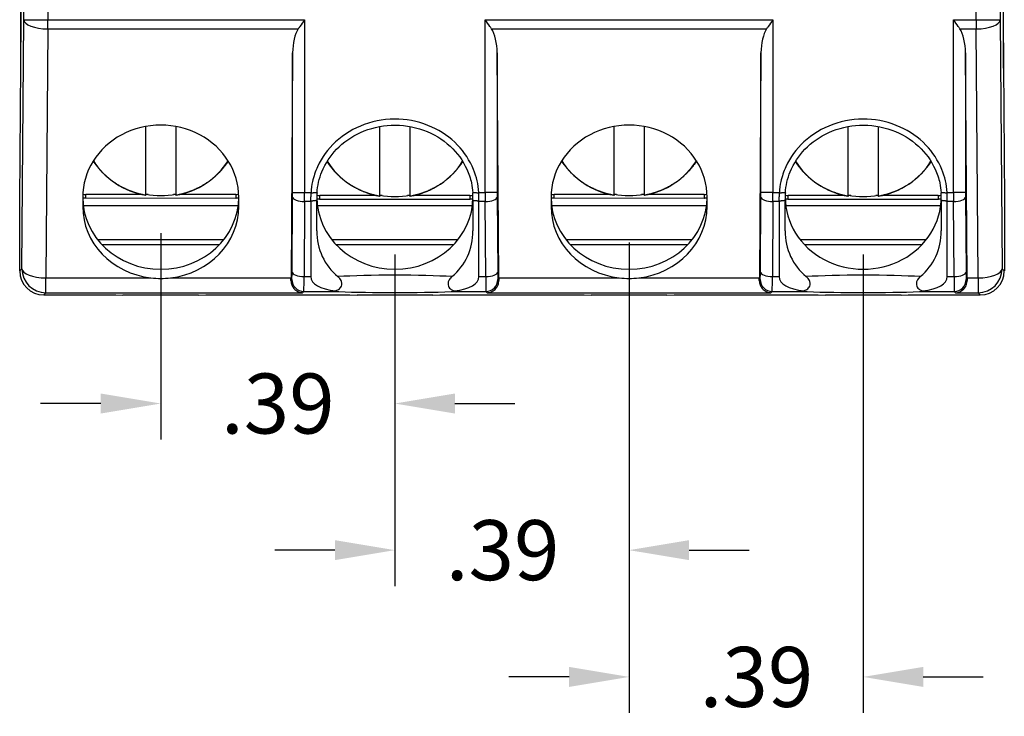
# Model space of a CAD drawing. Extents: x 1.86 to 7.13, y 4.49 to 9.09.
# Drawn here: x 1.86 to 3.5, y 6.9 to 8.06 of the extents above; entities that cross this region are included whole.
import ezdxf

# ---------------------------------------------------------------- set-up
doc = ezdxf.new("R2010")
doc.units = 0
doc.header["$MEASUREMENT"] = 0
doc.layers.get('DEFPOINTS').update_dxf_attribs({"linetype": 'CONTINUOUS'})
doc.layers.add('AM_0', color=7, linetype='CONTINUOUS')
doc.layers.add('DIM', color=3, linetype='CONTINUOUS')
doc.styles.get("Standard").update_dxf_attribs({"font": 'romans.shx'})
doc.dimstyles.new('FULLSCALE', dxfattribs={"dimtxt": 0.1, "dimasz": 0.1, "dimexe": 0.06, "dimexo": 0.06, "dimgap": 0.09, "dimtad": 0, "dimtih": 1, "dimtoh": 1, "dimdec": 3, "dimzin": 4, "dimtxsty": 'STANDARD', "dimcen": 0.06, "dimazin": 3, "dimtfac": 1, "dimtdec": 3, "dimtofl": 0, "dimtmove": 0, "dimatfit": 3, "dimtolj": 1, "dimtzin": 4})

# ---------------------------------------------------------------- blocks, each defined once
blk = doc.blocks.new('*D3')
at = {"layer": 'DEFPOINTS', "color": 0}
for p in [(2.8738, 7.7479), (3.2638, 7.7279), (3.2638, 6.9639)]:
    blk.add_point(p, dxfattribs=at)
at = {"layer": 'DIM', "color": 0}
for p, q in [((2.8738, 7.6879), (2.8738, 6.9039)), ((3.2638, 7.6679), (3.2638, 6.9039)), ((2.7738, 6.9639), (2.6738, 6.9639)), ((3.3638, 6.9639), (3.4638, 6.9639))]:
    blk.add_line(p, q, dxfattribs=at)
for points in [[(2.7738, 6.9806), (2.7738, 6.9472), (2.8738, 6.9639)], [(3.3638, 6.9806), (3.3638, 6.9472), (3.2638, 6.9639)]]:
    blk.add_solid(points, dxfattribs=at)
at = {"layer": 'DIM', "color": 0, "insert": (3.086, 6.9639), "char_height": 0.1, "attachment_point": 5}
blk.add_mtext('\\A1;.39', dxfattribs=at)
blk = doc.blocks.new('*D2')
at = {"layer": 'DEFPOINTS', "color": 0}
for p in [(2.8738, 7.7479), (2.4838, 7.7279), (2.8738, 7.1751)]:
    blk.add_point(p, dxfattribs=at)
at = {"layer": 'DIM', "color": 0}
for p, q in [((2.8738, 7.6879), (2.8738, 7.1151)), ((2.4838, 7.6679), (2.4838, 7.1151)), ((2.3838, 7.1751), (2.2838, 7.1751)), ((2.9738, 7.1751), (3.0738, 7.1751))]:
    blk.add_line(p, q, dxfattribs=at)
for points in [[(2.3838, 7.1918), (2.3838, 7.1585), (2.4838, 7.1751)], [(2.9738, 7.1918), (2.9738, 7.1585), (2.8738, 7.1751)]]:
    blk.add_solid(points, dxfattribs=at)
at = {"layer": 'DIM', "color": 0, "insert": (2.6632, 7.1751), "char_height": 0.1, "attachment_point": 5}
blk.add_mtext('\\A1;.39', dxfattribs=at)
blk = doc.blocks.new('*D1')
at = {"layer": 'DEFPOINTS', "color": 0}
for p in [(2.0938, 7.7632), (2.4838, 7.7279), (2.4838, 7.4194)]:
    blk.add_point(p, dxfattribs=at)
at = {"layer": 'DIM', "color": 0}
for p, q in [((2.0938, 7.7032), (2.0938, 7.3594)), ((2.4838, 7.6679), (2.4838, 7.3594)), ((1.9938, 7.4194), (1.8938, 7.4194)), ((2.5838, 7.4194), (2.6838, 7.4194))]:
    blk.add_line(p, q, dxfattribs=at)
for points in [[(1.9938, 7.4361), (1.9938, 7.4027), (2.0938, 7.4194)], [(2.5838, 7.4361), (2.5838, 7.4027), (2.4838, 7.4194)]]:
    blk.add_solid(points, dxfattribs=at)
at = {"layer": 'DIM', "color": 0, "insert": (2.2888, 7.4194), "char_height": 0.1, "attachment_point": 5}
blk.add_mtext('\\A1;.39', dxfattribs=at)

msp = doc.modelspace()

# ---------------------------------------------------------------- linework, layer by layer
at = {"layer": 'AM_0'}
for p, q in [((1.8602, 8.6206), (1.8602, 8.0584)), ((1.8611, 8.0584), (1.8611, 8.6197)), ((3.4966, 8.6197), (3.4966, 8.0584)), ((3.4974, 8.0584), (3.4974, 8.6206)), ((1.8656, 8.0589), (1.8656, 8.1975)), ((1.9056, 8.1975), (1.9056, 8.0589)), ((3.452, 8.0589), (3.452, 8.1975)), ((3.492, 8.1975), (3.492, 8.0589)), ((1.8589, 7.7566), (1.8611, 8.0584)), ((1.8602, 8.0584), (1.8605, 7.9779)), ((1.8611, 8.0584), (1.8602, 8.0584)), ((1.8626, 7.644), (1.8656, 8.0589)), ((1.8656, 8.0589), (1.9056, 8.0589)), ((1.9056, 8.0589), (2.3335, 8.0589)), ((1.9056, 8.0436), (1.9056, 8.0589)), ((2.3335, 8.0589), (2.3335, 7.7711)), ((2.6342, 8.0589), (3.1135, 8.0589)), ((2.6342, 7.7711), (2.6342, 8.0589)), ((3.1135, 8.0589), (3.1135, 7.7711)), ((3.4142, 7.7711), (3.4142, 8.0589)), ((3.4142, 8.0589), (3.452, 8.0589)), ((3.452, 8.0589), (3.492, 8.0589)), ((3.452, 8.0589), (3.452, 8.0436)), ((3.492, 8.0589), (3.495, 7.644)), ((3.4966, 8.0584), (3.4988, 7.7566)), ((3.4974, 8.0584), (3.4966, 8.0584)), ((3.4972, 7.9779), (3.4974, 8.0584)), ((1.9056, 8.0436), (1.9026, 7.6287)), ((1.9056, 8.0436), (2.3229, 8.0436)), ((2.6448, 8.0436), (3.1029, 8.0436)), ((3.4248, 8.0436), (3.452, 8.0436)), ((3.455, 7.6287), (3.452, 8.0436)), ((2.3135, 8.0035), (2.3108, 7.6287)), ((2.3135, 7.7711), (2.3135, 8.0035)), ((2.6569, 7.6287), (2.6542, 8.0035)), ((2.6542, 8.0035), (2.6542, 7.7711)), ((3.0935, 8.0035), (3.0908, 7.6287)), ((3.0935, 7.7711), (3.0935, 8.0035)), ((3.4369, 7.6287), (3.4342, 8.0035)), ((3.4342, 8.0035), (3.4342, 7.7711)), ((2.4588, 7.7664), (2.4588, 7.881)), ((2.8488, 7.7681), (2.8488, 7.8811)), ((3.2388, 7.7664), (3.2388, 7.8811)), ((1.8589, 7.6403), (1.8589, 7.7566)), ((1.9638, 7.7632), (1.9638, 7.7479)), ((2.0626, 7.7674), (1.9689, 7.7674)), ((1.9689, 7.7613), (1.9689, 7.7674)), ((2.2189, 7.7612), (1.9689, 7.7613)), ((2.073, 7.7674), (2.0689, 7.7674)), ((2.1189, 7.7674), (2.1148, 7.7674)), ((2.2189, 7.7674), (2.1252, 7.7674)), ((2.2189, 7.7674), (2.2189, 7.7612)), ((2.2238, 7.7479), (2.2238, 7.7632)), ((2.3126, 7.6385), (2.3135, 7.7635)), ((2.3135, 7.7711), (2.3335, 7.7711)), ((2.3335, 7.7711), (2.3441, 7.7711)), ((2.3538, 7.7073), (2.3538, 7.7575)), ((2.4524, 7.7658), (2.3588, 7.7658)), ((2.3588, 7.7596), (2.3588, 7.7658)), ((2.6088, 7.7596), (2.3588, 7.7596)), ((2.4588, 7.7664), (2.4588, 7.7648)), ((2.4628, 7.7658), (2.4588, 7.7658)), ((2.5088, 7.7658), (2.5047, 7.7658)), ((2.6088, 7.7658), (2.5151, 7.7658)), ((2.6088, 7.7658), (2.6088, 7.7596)), ((2.6138, 7.7575), (2.6138, 7.7073)), ((2.6236, 7.7711), (2.6342, 7.7711)), ((2.6542, 7.7711), (2.6342, 7.7711)), ((2.6542, 7.7635), (2.6551, 7.6385)), ((2.7438, 7.7632), (2.7438, 7.7479)), ((2.8425, 7.7674), (2.7488, 7.7675)), ((2.7488, 7.7613), (2.7488, 7.7675)), ((2.9988, 7.7612), (2.7488, 7.7613)), ((2.8488, 7.7681), (2.8488, 7.7664)), ((2.8529, 7.7674), (2.8488, 7.7674)), ((2.8988, 7.7674), (2.8947, 7.7674)), ((2.9988, 7.7674), (2.9051, 7.7674)), ((2.9988, 7.7674), (2.9988, 7.7612)), ((3.0038, 7.7479), (3.0038, 7.7632)), ((3.0926, 7.6385), (3.0935, 7.7635)), ((3.1135, 7.7711), (3.0935, 7.7711)), ((3.1135, 7.7711), (3.1241, 7.7711)), ((3.1338, 7.7073), (3.1338, 7.7575)), ((3.2325, 7.7658), (3.1388, 7.7658)), ((3.1388, 7.7596), (3.1388, 7.7658)), ((3.3888, 7.7596), (3.1388, 7.7596)), ((3.2388, 7.7664), (3.2388, 7.7648)), ((3.2429, 7.7658), (3.2388, 7.7658)), ((3.2888, 7.7658), (3.2848, 7.7658)), ((3.3888, 7.7658), (3.2952, 7.7658)), ((3.3888, 7.7658), (3.3888, 7.7596)), ((3.3938, 7.7575), (3.3938, 7.7073)), ((3.4036, 7.7711), (3.4142, 7.7711)), ((3.4342, 7.7711), (3.4142, 7.7711)), ((3.4342, 7.7635), (3.4351, 7.6385)), ((3.4988, 7.7566), (3.4988, 7.6403)), ((1.9647, 7.7495), (2.223, 7.7495)), ((2.2229, 7.7488), (1.9648, 7.7488)), ((2.3335, 7.7558), (2.3326, 7.6308)), ((2.3438, 7.7558), (2.3335, 7.7558)), ((2.3438, 7.7558), (2.3438, 7.6308)), ((2.3547, 7.7495), (2.613, 7.7495)), ((2.6129, 7.7488), (2.3548, 7.7488)), ((2.6238, 7.6308), (2.6238, 7.7558)), ((2.6342, 7.7558), (2.6238, 7.7558)), ((2.6351, 7.6308), (2.6342, 7.7558)), ((2.7447, 7.7495), (3.003, 7.7495)), ((3.0029, 7.7488), (2.7448, 7.7488)), ((3.1135, 7.7558), (3.1126, 7.6308)), ((3.1238, 7.7558), (3.1135, 7.7558)), ((3.1238, 7.7558), (3.1238, 7.6308)), ((3.1347, 7.7495), (3.393, 7.7495)), ((3.3929, 7.7488), (3.1348, 7.7488)), ((3.4038, 7.6308), (3.4038, 7.7558)), ((3.4142, 7.7558), (3.4038, 7.7558)), ((3.4151, 7.6308), (3.4142, 7.7558)), ((2.1987, 7.6922), (1.989, 7.6922)), ((2.5887, 7.6922), (2.379, 7.6922)), ((2.9787, 7.6922), (2.769, 7.6922)), ((3.3687, 7.6922), (3.159, 7.6922)), ((2.1912, 7.6836), (1.9965, 7.6836)), ((2.5812, 7.6836), (2.3865, 7.6836)), ((2.9712, 7.6836), (2.7765, 7.6836)), ((3.3612, 7.6836), (3.1665, 7.6836)), ((1.8589, 7.6403), (1.8626, 7.644)), ((3.495, 7.644), (3.4988, 7.6403)), ((1.9026, 7.6287), (2.0775, 7.6287)), ((1.9026, 7.604), (1.9026, 7.6287)), ((2.1102, 7.6287), (2.2749, 7.6287)), ((2.2749, 7.6286), (2.3027, 7.6286)), ((2.3027, 7.6287), (2.3108, 7.6287)), ((2.3107, 7.6246), (2.3122, 7.6261)), ((2.3326, 7.6308), (2.3438, 7.6308)), ((2.6238, 7.6308), (2.6351, 7.6308)), ((2.6554, 7.6261), (2.6569, 7.6246)), ((2.6569, 7.6287), (2.6649, 7.6287)), ((2.6649, 7.6286), (2.6927, 7.6286)), ((2.6927, 7.6287), (2.8575, 7.6287)), ((2.8902, 7.6287), (3.0549, 7.6287)), ((3.0549, 7.6286), (3.0827, 7.6286)), ((3.0827, 7.6287), (3.0908, 7.6287)), ((3.0907, 7.6246), (3.0922, 7.6261)), ((3.1126, 7.6308), (3.1238, 7.6308)), ((3.4038, 7.6308), (3.4151, 7.6308)), ((3.4354, 7.6261), (3.4369, 7.6246)), ((3.4369, 7.6287), (3.455, 7.6287)), ((3.455, 7.6287), (3.455, 7.604)), ((1.9026, 7.604), (1.8989, 7.6003)), ((1.8989, 7.6003), (2.0188, 7.6003)), ((1.9026, 7.604), (2.3301, 7.604)), ((2.0188, 7.6003), (2.0307, 7.6001)), ((2.1569, 7.6001), (2.0307, 7.6001)), ((2.1569, 7.6001), (2.1688, 7.6003)), ((2.1688, 7.6003), (2.4088, 7.6003)), ((2.3322, 7.6061), (2.3301, 7.604)), ((2.3322, 7.6061), (2.3828, 7.6061)), ((2.4088, 7.6003), (2.4207, 7.6001)), ((2.5469, 7.6001), (2.4207, 7.6001)), ((2.5469, 7.6001), (2.5588, 7.6003)), ((2.5588, 7.6003), (2.7988, 7.6003)), ((2.5849, 7.6061), (2.6354, 7.6061)), ((2.6375, 7.604), (2.6354, 7.6061)), ((2.6375, 7.604), (3.1101, 7.604)), ((2.7988, 7.6003), (2.8107, 7.6001)), ((2.9369, 7.6001), (2.8107, 7.6001)), ((2.9369, 7.6001), (2.9488, 7.6003)), ((2.9488, 7.6003), (3.1888, 7.6003)), ((3.1122, 7.6061), (3.1101, 7.604)), ((3.1122, 7.6061), (3.1628, 7.6061)), ((3.1888, 7.6003), (3.2007, 7.6001)), ((3.3269, 7.6001), (3.2007, 7.6001)), ((3.3269, 7.6001), (3.3388, 7.6003)), ((3.3388, 7.6003), (3.4588, 7.6003)), ((3.3649, 7.6061), (3.4154, 7.6061)), ((3.4175, 7.604), (3.4154, 7.6061)), ((3.4175, 7.604), (3.455, 7.604)), ((3.4588, 7.6003), (3.455, 7.604))]:
    msp.add_line(p, q, dxfattribs=at)
for centre, major_axis, ratio, start_param, end_param in [((1.9056, 8.0589), (-0.04, 0.0003), 0.382675, 0.018891, 1.573563), ((3.452, 8.0589), (-0.04, -0.0003), 0.382675, 1.56803, 3.122701), ((2.3335, 8.0027), (0, 0.0483), 0.414214, 0.559051, 1.553343), ((2.6342, 8.0027), (0, 0.0483), 0.414214, 4.729842, 5.724135), ((3.1135, 8.0027), (0, 0.0483), 0.414214, 0.559051, 1.553343), ((3.4142, 8.0027), (0, 0.0483), 0.414214, 4.729842, 5.724135), ((2.0938, 7.7632), (0.13, 0), 0.92388, 0, 3.141593), ((2.8738, 7.7632), (0.13, 0), 0.92388, 0, 3.141593), ((2.0939, 7.8839), (-0.1297, 0), 0.92388, 0.524417, 1.376754), ((2.0939, 7.8839), (-0.1297, 0), 0.92388, 1.764838, 2.615721), ((2.4838, 7.8823), (-0.1297, 0.0001), 0.92388, 0.518012, 1.377167), ((2.4838, 7.8823), (-0.1297, 0.0001), 0.92388, 1.765252, 2.625271), ((2.8738, 7.8839), (-0.1297, 0.0001), 0.92388, 0.525806, 1.377167), ((2.8738, 7.8839), (-0.1297, 0.0001), 0.92388, 1.765252, 2.616986), ((3.2638, 7.8823), (-0.1297, 0.0001), 0.92388, 0.517531, 1.377167), ((3.2638, 7.8823), (-0.1297, 0.0001), 0.92388, 1.765252, 2.624791), ((2.0938, 7.7632), (0.13, 0), 0.92388, 3.141593, 6.283185), ((1.9689, 7.7867), (-0.0208, 0), 0.92388, 1.329545, 1.570212), ((2.0939, 7.887), (-0.1311, 0), 0.92388, 1.37896, 1.762633), ((2.2189, 7.7867), (-0.0208, 0), 0.92388, 1.570212, 1.804063), ((2.3131, 7.7711), (0, 0.02), 0.017455, 4.31969, 4.712389), ((2.3335, 7.7635), (0.02, -0.0001), 0.382675, 3.160484, 4.715156), ((2.3331, 7.7711), (0, -0.04), 0.008728, 1.178097, 1.570796), ((2.4404, 7.7711), (-0.0963, -0.0178), 0.371792, 6.19381, 6.214583), ((2.4838, 7.7632), (0.13, 0), 0.92388, 3.141593, 6.283185), ((2.3588, 7.785), (-0.0208, 0), 0.92388, 1.333844, 1.570625), ((2.4838, 7.8854), (-0.1311, 0.0001), 0.92388, 1.379373, 1.763032), ((2.6088, 7.785), (-0.0208, 0), 0.92388, 1.570625, 1.81412), ((2.5273, 7.7711), (0.0963, -0.0178), 0.371792, 0.068602, 0.089376), ((2.6345, 7.7711), (0, 0.04), 0.008728, 1.570796, 1.963495), ((2.6342, 7.7635), (-0.02, -0.0001), 0.382675, 1.56803, 3.122701), ((2.6545, 7.7711), (0, -0.02), 0.017455, 4.712389, 5.105088), ((2.8738, 7.7632), (0.13, 0), 0.92388, 3.141593, 6.283185), ((2.7488, 7.7867), (-0.0208, 0), 0.92388, 1.335221, 1.570625), ((2.8738, 7.887), (-0.1311, 0.0001), 0.92388, 1.379373, 1.763032), ((2.9988, 7.7867), (-0.0208, 0), 0.92388, 1.570625, 1.809683), ((3.0931, 7.7711), (0, 0.02), 0.017455, 4.31969, 4.712389), ((3.1135, 7.7635), (-0.02, 0.0001), 0.382675, 0.018891, 1.573563), ((3.1131, 7.7711), (0, -0.04), 0.008728, 1.178097, 1.570796), ((3.2204, 7.7711), (-0.0963, -0.0178), 0.371792, 6.19381, 6.214583), ((3.2638, 7.7632), (-0.13, 0), 0.92388, 0, 3.141593), ((3.1388, 7.785), (-0.0208, 0), 0.92388, 1.330806, 1.570625), ((3.2638, 7.8854), (-0.1311, 0.0001), 0.92388, 1.379373, 1.763032), ((3.3888, 7.785), (-0.0208, 0), 0.92388, 1.570625, 1.81108), ((3.3073, 7.7711), (0.0963, -0.0178), 0.371792, 0.068602, 0.089376), ((3.4145, 7.7711), (0, 0.04), 0.008728, 1.570796, 1.963495), ((3.4142, 7.7635), (-0.02, -0.0001), 0.382675, 1.56803, 3.122701), ((3.4345, 7.7711), (0, -0.02), 0.017455, 4.712389, 5.105088), ((2.0938, 7.7479), (0.13, 0), 0.92388, 3.141593, 4.586252), ((2.0938, 7.7479), (0.13, 0), 0.92388, 4.838526, 6.283185), ((2.8738, 7.7479), (0.13, 0), 0.92388, 3.141593, 4.586252), ((2.8738, 7.7479), (0.13, 0), 0.92388, 4.838526, 6.283185), ((2.4838, 7.7279), (0.1128, 0.0776), 0.833027, 2.621146, 3.37334), ((2.4838, 7.7279), (-0.1128, 0.0776), 0.833027, 2.909845, 3.662039), ((3.2638, 7.7279), (0.1128, 0.0776), 0.833027, 2.621146, 3.37334), ((3.2638, 7.7279), (-0.1128, 0.0776), 0.833027, 2.909845, 3.662039), ((1.9026, 7.644), (-0.0283, 0.0283), 0.999695, 0.78555, 2.356042), ((1.9026, 7.644), (0.04, -0.0003), 0.382675, 3.160484, 4.715156), ((3.455, 7.644), (-0.0283, -0.0283), 0.999695, 0.78555, 2.356042), ((3.455, 7.644), (0.04, 0.0003), 0.382675, 4.709622, 6.264294), ((1.8989, 7.6403), (-0.0283, -0.0283), 0.999695, 5.497939, 7.068431), ((2.2752, 7.644), (0, 0.04), 0.008727, 1.963495, 1.967245), ((2.3024, 7.644), (0, -0.04), 0.008727, 1.174348, 1.178097), ((2.3101, 7.644), (0, 0.04), 0.017455, 4.206068, 4.31969), ((2.3122, 7.6461), (0, 0.02), 0.017455, 3.159046, 4.31969), ((2.3322, 7.6261), (0.0141, -0.0141), 0.999695, 3.927143, 5.497635), ((2.3326, 7.6385), (0.02, -0.0001), 0.382675, 3.160484, 4.715156), ((2.3322, 7.6461), (0, -0.04), 0.008728, 0.017453, 1.178097), ((2.4404, 7.6461), (-0.0963, -0.0178), 0.371792, 6.214583, 7.1724), ((2.4838, 7.6257), (0.13, 0), 0.057783, 0.752194, 2.389399), ((2.5273, 7.6461), (0.0963, -0.0178), 0.371792, 5.393971, 6.351787), ((2.6351, 7.6385), (0.02, 0.0001), 0.382675, 4.709622, 6.264294), ((2.6354, 7.6461), (0, 0.04), 0.008728, 1.963495, 3.124139), ((2.6354, 7.6261), (0.0141, 0.0141), 0.999695, 3.927143, 5.497635), ((2.6554, 7.6461), (0, -0.02), 0.017455, 5.105088, 6.265732), ((2.6575, 7.644), (0, -0.04), 0.017455, 5.105088, 5.21871), ((2.6652, 7.644), (0, 0.04), 0.008727, 1.963495, 1.967245), ((2.6924, 7.644), (0, -0.04), 0.008727, 1.174348, 1.178097), ((3.0552, 7.644), (0, 0.04), 0.008727, 1.963495, 1.967245), ((3.0824, 7.644), (0, -0.04), 0.008727, 1.174348, 1.178097), ((3.0901, 7.644), (0, 0.04), 0.017455, 4.206068, 4.31969), ((3.0922, 7.6461), (0, 0.02), 0.017455, 3.159046, 4.31969), ((3.1122, 7.6261), (0.0141, -0.0141), 0.999695, 3.927143, 5.497635), ((3.1126, 7.6385), (0.02, -0.0001), 0.382675, 3.160484, 4.715156), ((3.1122, 7.6461), (0, -0.04), 0.008728, 0.017453, 1.178097), ((3.2204, 7.6461), (-0.0963, -0.0178), 0.371792, 6.214583, 7.1724), ((3.2638, 7.6257), (0.13, 0), 0.057783, 0.752194, 2.389399), ((3.3073, 7.6461), (0.0963, -0.0178), 0.371792, 5.393971, 6.351787), ((3.4151, 7.6385), (0.02, 0.0001), 0.382675, 4.709622, 6.264294), ((3.4154, 7.6461), (0, 0.04), 0.008728, 1.963495, 3.124139), ((3.4154, 7.6261), (0.0141, 0.0141), 0.999695, 3.927143, 5.497635), ((3.4354, 7.6461), (0, -0.02), 0.017455, 5.105088, 6.265732), ((3.4375, 7.644), (0, -0.04), 0.017455, 5.105088, 5.21871), ((3.4587, 7.6403), (0.0283, -0.0283), 0.999695, 5.497939, 7.068431), ((2.4838, 7.6107), (-0.145, 0), 0.043768, 0.799933, 0.870496), ((2.4838, 7.6107), (-0.145, 0), 0.043768, 0.870496, 2.271097), ((2.4838, 7.6107), (-0.145, 0), 0.043768, 2.271097, 2.34166), ((3.2638, 7.6107), (-0.145, 0), 0.043768, 0.799933, 0.870496), ((3.2638, 7.6107), (-0.145, 0), 0.043768, 0.870496, 2.271097), ((3.2638, 7.6107), (-0.145, 0), 0.043768, 2.271097, 2.34166)]:
    msp.add_ellipse(centre, major_axis=major_axis, ratio=ratio, start_param=start_param, end_param=end_param, dxfattribs=at)
for points, degree, knots in [([(2.3335, 8.0589), (2.3309, 8.0553), (2.3281, 8.0514), (2.3246, 8.0462), (2.3237, 8.0449), (2.3229, 8.0436)], 3, [0, 0, 0, 0, 0.01330576, 0.01330576, 0.01785005, 0.01785005, 0.01785005, 0.01785005]), ([(2.6448, 8.0436), (2.6439, 8.0449), (2.6431, 8.0462), (2.6395, 8.0514), (2.6367, 8.0553), (2.6342, 8.0589)], 3, [0.13380221, 0.13380221, 0.13380221, 0.13380221, 0.1383465, 0.1383465, 0.15165226, 0.15165226, 0.15165226, 0.15165226]), ([(3.1135, 8.0589), (3.1109, 8.0553), (3.1081, 8.0514), (3.1046, 8.0462), (3.1037, 8.0449), (3.1029, 8.0436)], 3, [0, 0, 0, 0, 0.01330576, 0.01330576, 0.01785005, 0.01785005, 0.01785005, 0.01785005]), ([(3.4248, 8.0436), (3.4239, 8.0449), (3.4231, 8.0462), (3.4195, 8.0514), (3.4167, 8.0553), (3.4142, 8.0589)], 3, [0.13380221, 0.13380221, 0.13380221, 0.13380221, 0.1383465, 0.1383465, 0.15165226, 0.15165226, 0.15165226, 0.15165226]), ([(2.6236, 7.7711), (2.6227, 7.7842), (2.6197, 7.7971), (2.6086, 7.8244), (2.5995, 7.8382), (2.5759, 7.8627), (2.5613, 7.8728), (2.528, 7.8879), (2.5093, 7.8923), (2.4708, 7.894), (2.4513, 7.891), (2.4151, 7.8779), (2.3987, 7.8681), (2.3723, 7.8435), (2.362, 7.8295), (2.3513, 7.8059), (2.3485, 7.7976), (2.3453, 7.7832), (2.3445, 7.7772), (2.3441, 7.7711)], 3, [0.0079779, 0.0079779, 0.0079779, 0.0079779, 0.0474275, 0.0474275, 0.0965099, 0.0965099, 0.1492666, 0.1492666, 0.2059923, 0.2059923, 0.2644711, 0.2644711, 0.3210151, 0.3210151, 0.3726425, 0.3726425, 0.3988651, 0.3988651, 0.4169948, 0.4169948, 0.4169948, 0.4169948]), ([(3.4036, 7.7711), (3.4027, 7.7842), (3.3997, 7.7971), (3.3886, 7.8244), (3.3795, 7.8382), (3.3559, 7.8627), (3.3413, 7.8728), (3.308, 7.8879), (3.2893, 7.8923), (3.2508, 7.894), (3.2313, 7.891), (3.1951, 7.8779), (3.1787, 7.8681), (3.1523, 7.8435), (3.142, 7.8295), (3.1313, 7.8059), (3.1285, 7.7976), (3.1253, 7.7832), (3.1245, 7.7772), (3.1241, 7.7711)], 3, [0.0079779, 0.0079779, 0.0079779, 0.0079779, 0.0474275, 0.0474275, 0.0965099, 0.0965099, 0.1492666, 0.1492666, 0.2059923, 0.2059923, 0.2644711, 0.2644711, 0.3210151, 0.3210151, 0.3726425, 0.3726425, 0.3988651, 0.3988651, 0.4169948, 0.4169948, 0.4169948, 0.4169948]), ([(2.0689, 7.7664), (2.0689, 7.7735), (2.0689, 7.7824), (2.0689, 7.8103), (2.0689, 7.8382), (2.0689, 7.8654), (2.0689, 7.8704), (2.0689, 7.8756), (2.0689, 7.8811)], 3, [-0.1310381, -0.1310381, -0.1310381, -0.1310381, -0.0881824, -0.0881824, 0, 0, 0, 0.0162481, 0.0162481, 0.0162481, 0.0162481]), ([(2.1189, 7.881), (2.1189, 7.8756), (2.1189, 7.8704), (2.1189, 7.8654), (2.1189, 7.8382), (2.1189, 7.8103), (2.1189, 7.7824), (2.1189, 7.7735), (2.1189, 7.7664)], 3, [-0.0162139, -0.0162139, -0.0162139, -0.0162139, 0, 0, 0, 0.0881824, 0.0881824, 0.1310381, 0.1310381, 0.1310381, 0.1310381]), ([(2.3541, 7.7706), (2.3549, 7.7826), (2.3576, 7.7943), (2.3678, 7.8195), (2.3762, 7.8322), (2.3981, 7.8548), (2.4116, 7.8642), (2.4426, 7.8783), (2.4601, 7.8824), (2.4959, 7.884), (2.5142, 7.8812), (2.5479, 7.869), (2.5631, 7.8599), (2.5876, 7.8371), (2.5971, 7.8242), (2.607, 7.8024), (2.6096, 7.7948), (2.6124, 7.7816), (2.6132, 7.7761), (2.6136, 7.7706)], 3, [0.0074763, 0.0074763, 0.0074763, 0.0074763, 0.043549, 0.043549, 0.0888193, 0.0888193, 0.1377824, 0.1377824, 0.1906703, 0.1906703, 0.2452194, 0.2452194, 0.2977504, 0.2977504, 0.3454057, 0.3454057, 0.3695058, 0.3695058, 0.3859866, 0.3859866, 0.3859866, 0.3859866]), ([(2.4588, 7.7648), (2.4588, 7.7718), (2.4588, 7.7807), (2.4588, 7.8087), (2.4588, 7.8366), (2.4588, 7.8637), (2.4588, 7.8692), (2.4588, 7.875), (2.4588, 7.881)], 3, [-0.1310381, -0.1310381, -0.1310381, -0.1310381, -0.0881824, -0.0881824, 0, 0, 0, 0.0178541, 0.0178541, 0.0178541, 0.0178541]), ([(2.5088, 7.8811), (2.5088, 7.8751), (2.5088, 7.8692), (2.5088, 7.8637), (2.5088, 7.8366), (2.5088, 7.8087), (2.5088, 7.7807), (2.5088, 7.7718), (2.5088, 7.7648)], 3, [-0.0178786, -0.0178786, -0.0178786, -0.0178786, 0, 0, 0, 0.0881824, 0.0881824, 0.1310381, 0.1310381, 0.1310381, 0.1310381]), ([(2.8488, 7.7664), (2.8488, 7.7735), (2.8488, 7.7824), (2.8488, 7.8103), (2.8488, 7.8382), (2.8488, 7.8654), (2.8488, 7.8704), (2.8488, 7.8756), (2.8488, 7.881)], 3, [-0.1310381, -0.1310381, -0.1310381, -0.1310381, -0.0881824, -0.0881824, 0, 0, 0, 0.0162116, 0.0162116, 0.0162116, 0.0162116]), ([(2.8988, 7.8811), (2.8988, 7.8756), (2.8988, 7.8704), (2.8988, 7.8654), (2.8988, 7.8382), (2.8988, 7.8103), (2.8988, 7.7824), (2.8988, 7.7735), (2.8988, 7.7664)], 3, [-0.016225, -0.016225, -0.016225, -0.016225, 0, 0, 0, 0.0881824, 0.0881824, 0.1310381, 0.1310381, 0.1310381, 0.1310381]), ([(3.1341, 7.7706), (3.1349, 7.7826), (3.1376, 7.7943), (3.1478, 7.8195), (3.1562, 7.8322), (3.1781, 7.8548), (3.1916, 7.8642), (3.2226, 7.8783), (3.2401, 7.8824), (3.2759, 7.884), (3.2942, 7.8812), (3.3279, 7.869), (3.3431, 7.8599), (3.3676, 7.8371), (3.3771, 7.8242), (3.387, 7.8024), (3.3896, 7.7948), (3.3924, 7.7816), (3.3932, 7.7761), (3.3936, 7.7706)], 3, [0.0074763, 0.0074763, 0.0074763, 0.0074763, 0.043549, 0.043549, 0.0888193, 0.0888193, 0.1377824, 0.1377824, 0.1906703, 0.1906703, 0.2452194, 0.2452194, 0.2977504, 0.2977504, 0.3454057, 0.3454057, 0.3695058, 0.3695058, 0.3859866, 0.3859866, 0.3859866, 0.3859866]), ([(3.2388, 7.7648), (3.2388, 7.7718), (3.2388, 7.7807), (3.2388, 7.8087), (3.2388, 7.8366), (3.2388, 7.8637), (3.2388, 7.8692), (3.2388, 7.875), (3.2388, 7.8811)], 3, [-0.1310381, -0.1310381, -0.1310381, -0.1310381, -0.0881824, -0.0881824, 0, 0, 0, 0.0178652, 0.0178652, 0.0178652, 0.0178652]), ([(3.2888, 7.8811), (3.2888, 7.875), (3.2888, 7.8692), (3.2888, 7.8637), (3.2888, 7.8366), (3.2888, 7.8087), (3.2888, 7.7807), (3.2888, 7.7718), (3.2888, 7.7648)], 3, [-0.0178675, -0.0178675, -0.0178675, -0.0178675, 0, 0, 0, 0.0881824, 0.0881824, 0.1310381, 0.1310381, 0.1310381, 0.1310381]), ([(2.0689, 7.7661), (2.0545, 7.7695), (2.0407, 7.7744), (2.0275, 7.7807), (2.0152, 7.7884), (2.0038, 7.7973), (1.9937, 7.8073), (1.9848, 7.8184), (1.9816, 7.8236)], 1, [4.9054145, 4.9054145, 5.0193376, 5.1332606, 5.2471836, 5.3611066, 5.4750297, 5.5889527, 5.7028757, 5.7527317, 5.7527317]), ([(2.2062, 7.8234), (2.203, 7.8184), (2.1942, 7.8073), (2.184, 7.7973), (2.1727, 7.7884), (2.1604, 7.7807), (2.1472, 7.7744), (2.1333, 7.7695), (2.1189, 7.7661)], 1, [3.6734916, 3.6734916, 3.7219023, 3.8358253, 3.9497483, 4.0636713, 4.1775943, 4.2915174, 4.4054404, 4.5193634, 4.5193634]), ([(2.4588, 7.7645), (2.4444, 7.7679), (2.4305, 7.7728), (2.4173, 7.7791), (2.405, 7.7867), (2.3937, 7.7956), (2.3835, 7.8057), (2.3747, 7.8168), (2.371, 7.8226)], 1, [4.9054146, 4.9054146, 5.0193789, 5.1333433, 5.2473076, 5.361272, 5.4752363, 5.5892006, 5.703165, 5.7594239, 5.7594239]), ([(2.5966, 7.8227), (2.5929, 7.8167), (2.584, 7.8056), (2.5739, 7.7956), (2.5625, 7.7867), (2.5502, 7.7791), (2.537, 7.7727), (2.5232, 7.7679), (2.5088, 7.7645)], 1, [3.6645021, 3.6645021, 3.7221915, 3.8360732, 3.9499549, 4.0638366, 4.1777183, 4.2916, 4.4054818, 4.5193635, 4.5193635]), ([(2.8488, 7.7661), (2.8344, 7.7695), (2.8206, 7.7744), (2.8074, 7.7807), (2.795, 7.7884), (2.7837, 7.7973), (2.7736, 7.8074), (2.7647, 7.8184), (2.7615, 7.8235)], 1, [4.9054146, 4.9054146, 5.0193789, 5.1333433, 5.2473076, 5.361272, 5.4752363, 5.5892006, 5.703165, 5.7517657, 5.7517657]), ([(2.9861, 7.8235), (2.9829, 7.8183), (2.974, 7.8073), (2.9639, 7.7973), (2.9526, 7.7884), (2.9402, 7.7807), (2.9271, 7.7744), (2.9132, 7.7695), (2.8988, 7.7661)], 1, [3.6726471, 3.6726471, 3.7221915, 3.8360732, 3.9499549, 4.0638366, 4.1777183, 4.2916, 4.4054818, 4.5193635, 4.5193635]), ([(3.2388, 7.7645), (3.2245, 7.7679), (3.2106, 7.7728), (3.1974, 7.7791), (3.1851, 7.7867), (3.1737, 7.7956), (3.1636, 7.8057), (3.1547, 7.8168), (3.151, 7.8227)], 1, [4.9054146, 4.9054146, 5.0193789, 5.1333433, 5.2473076, 5.361272, 5.4752363, 5.5892006, 5.703165, 5.7599008, 5.7599008]), ([(3.3767, 7.8227), (3.3729, 7.8167), (3.3641, 7.8056), (3.3539, 7.7956), (3.3426, 7.7867), (3.3303, 7.7791), (3.3171, 7.7727), (3.3032, 7.7679), (3.2888, 7.7645)], 1, [3.664979, 3.664979, 3.7221915, 3.8360732, 3.9499549, 4.0638366, 4.1777183, 4.2916, 4.4054818, 4.5193635, 4.5193635]), ([(2.0689, 7.7661), (2.0689, 7.7661), (2.0689, 7.7661), (2.0689, 7.7661), (2.0689, 7.7662), (2.0689, 7.7663), (2.0689, 7.7664), (2.0689, 7.7664)], 3, [0.000910492, 0.000910492, 0.000910492, 0.000910492, 0.000920012, 0.000920012, 0.001848876, 0.001848876, 0.00202718, 0.00202718, 0.00202718, 0.00202718]), ([(2.1189, 7.7664), (2.1189, 7.7664), (2.1189, 7.7663), (2.1189, 7.7662), (2.1189, 7.7661), (2.1189, 7.7661), (2.1189, 7.7661), (2.1189, 7.7661)], 3, [0.012928227, 0.012928227, 0.012928227, 0.012928227, 0.013106531, 0.013106531, 0.014035395, 0.014035395, 0.014044915, 0.014044915, 0.014044915, 0.014044915]), ([(2.3439, 7.7566), (2.344, 7.7587), (2.344, 7.7609), (2.3441, 7.7654), (2.3441, 7.7676), (2.3441, 7.7699)], 3, [0, 0, 0, 0, 0.00683238, 0.00683238, 0.01366554, 0.01366554, 0.01366554, 0.01366554]), ([(2.3538, 7.7575), (2.3533, 7.7575), (2.3527, 7.7574), (2.3521, 7.7574), (2.3515, 7.7573), (2.3509, 7.7572), (2.3503, 7.7572), (2.3499, 7.7572), (2.3495, 7.7571), (2.3491, 7.7571), (2.3489, 7.7571), (2.3487, 7.757), (2.3485, 7.757), (2.3482, 7.757), (2.3479, 7.757), (2.3476, 7.7569), (2.3472, 7.7569), (2.3467, 7.7569), (2.3463, 7.7568), (2.3458, 7.7568), (2.3452, 7.7567), (2.3446, 7.7567), (2.3444, 7.7567), (2.3442, 7.7566), (2.344, 7.7566), (2.344, 7.7566), (2.3439, 7.7566), (2.3439, 7.7566)], 3, [0.00030948, 0.00030948, 0.00030948, 0.00030948, 0.00218553, 0.00218553, 0.00218553, 0.00409786, 0.00409786, 0.00409786, 0.00546382, 0.00546382, 0.00546382, 0.00614679, 0.00614679, 0.00614679, 0.00710296, 0.00710296, 0.00710296, 0.0084416, 0.0084416, 0.0084416, 0.01031569, 0.01031569, 0.01031569, 0.01092763, 0.01092763, 0.01092763, 0.01113388, 0.01113388, 0.01113388, 0.01113388]), ([(2.3441, 7.7711), (2.3441, 7.7711), (2.3441, 7.7711), (2.3441, 7.771), (2.3441, 7.7709), (2.3441, 7.7707), (2.3441, 7.7705), (2.3441, 7.7702), (2.3441, 7.7701), (2.3441, 7.7699)], 3, [-0.008303709, -0.008303709, -0.008303709, -0.008303709, -0.008185476, -0.008185476, -0.007974176, -0.007974176, -0.007541609, -0.007541609, -0.00707655, -0.00707655, -0.00707655, -0.00707655]), ([(2.3541, 7.7706), (2.3534, 7.7706), (2.3527, 7.7706), (2.3521, 7.7705), (2.3515, 7.7705), (2.3509, 7.7704), (2.3503, 7.7704), (2.3499, 7.7703), (2.3495, 7.7703), (2.3491, 7.7703), (2.3488, 7.7703), (2.3486, 7.7703), (2.3484, 7.7702), (2.3481, 7.7702), (2.3478, 7.7702), (2.3475, 7.7702), (2.3471, 7.7701), (2.3467, 7.7701), (2.3463, 7.7701), (2.3457, 7.77), (2.3452, 7.77), (2.3446, 7.77), (2.3444, 7.7699), (2.3442, 7.7699), (2.3441, 7.7699)], 3, [0, 0, 0, 0, 0.00218553, 0.00218553, 0.00218553, 0.00409786, 0.00409786, 0.00409786, 0.00546382, 0.00546382, 0.00546382, 0.00614679, 0.00614679, 0.00614679, 0.00710296, 0.00710296, 0.00710296, 0.0084416, 0.0084416, 0.0084416, 0.01031569, 0.01031569, 0.01031569, 0.01087814, 0.01087814, 0.01087814, 0.01087814]), ([(2.3541, 7.7706), (2.3539, 7.7684), (2.3539, 7.7662), (2.3538, 7.7637), (2.3538, 7.7634), (2.3538, 7.7632)], 3, [0, 0, 0, 0, 0.006775851, 0.006775851, 0.007544925, 0.007544925, 0.007544925, 0.007544925]), ([(2.4588, 7.7646), (2.4588, 7.7645), (2.4588, 7.7645), (2.4588, 7.7645), (2.4588, 7.7646), (2.4588, 7.7647), (2.4588, 7.7647), (2.4588, 7.7648)], 3, [0.000234954, 0.000234954, 0.000234954, 0.000234954, 0.000920012, 0.000920012, 0.001848876, 0.001848876, 0.00202718, 0.00202718, 0.00202718, 0.00202718]), ([(2.5088, 7.7648), (2.5088, 7.7647), (2.5088, 7.7647), (2.5088, 7.7646), (2.5088, 7.7645), (2.5088, 7.7645), (2.5088, 7.7645), (2.5088, 7.7645)], 3, [0.012928227, 0.012928227, 0.012928227, 0.012928227, 0.013106531, 0.013106531, 0.014035395, 0.014035395, 0.014044985, 0.014044985, 0.014044985, 0.014044985]), ([(2.6138, 7.7632), (2.6138, 7.7634), (2.6138, 7.7637), (2.6138, 7.7662), (2.6137, 7.7684), (2.6136, 7.7706)], 3, [0.006002845, 0.006002845, 0.006002845, 0.006002845, 0.006770904, 0.006770904, 0.013555706, 0.013555706, 0.013555706, 0.013555706]), ([(2.6236, 7.7699), (2.6229, 7.77), (2.6223, 7.77), (2.6216, 7.7701), (2.621, 7.7701), (2.6205, 7.7702), (2.6199, 7.7702), (2.6195, 7.7702), (2.619, 7.7703), (2.6186, 7.7703), (2.6184, 7.7703), (2.6182, 7.7703), (2.618, 7.7703), (2.6177, 7.7704), (2.6174, 7.7704), (2.6171, 7.7704), (2.6167, 7.7704), (2.6163, 7.7705), (2.6159, 7.7705), (2.6153, 7.7705), (2.6147, 7.7706), (2.6141, 7.7706), (2.614, 7.7706), (2.6138, 7.7706), (2.6136, 7.7706)], 3, [0.00004949, 0.00004949, 0.00004949, 0.00004949, 0.00218566, 0.00218566, 0.00218566, 0.00409812, 0.00409812, 0.00409812, 0.00546416, 0.00546416, 0.00546416, 0.00614718, 0.00614718, 0.00614718, 0.00710341, 0.00710341, 0.00710341, 0.00844213, 0.00844213, 0.00844213, 0.01031633, 0.01031633, 0.01031633, 0.01092832, 0.01092832, 0.01092832, 0.01092832]), ([(2.6238, 7.7566), (2.6237, 7.7566), (2.6237, 7.7566), (2.6236, 7.7566), (2.623, 7.7567), (2.6223, 7.7567), (2.6216, 7.7568), (2.621, 7.7569), (2.6204, 7.7569), (2.6198, 7.757), (2.6194, 7.757), (2.619, 7.757), (2.6186, 7.7571), (2.6184, 7.7571), (2.6182, 7.7571), (2.618, 7.7571), (2.6177, 7.7572), (2.6174, 7.7572), (2.6171, 7.7572), (2.6167, 7.7573), (2.6163, 7.7573), (2.6158, 7.7573), (2.6153, 7.7574), (2.6147, 7.7574), (2.6141, 7.7575), (2.614, 7.7575), (2.6139, 7.7575), (2.6138, 7.7575)], 3, [-0.00020624, -0.00020624, -0.00020624, -0.00020624, 0, 0, 0, 0.00218566, 0.00218566, 0.00218566, 0.00409812, 0.00409812, 0.00409812, 0.00546416, 0.00546416, 0.00546416, 0.00614718, 0.00614718, 0.00614718, 0.00710341, 0.00710341, 0.00710341, 0.00844213, 0.00844213, 0.00844213, 0.01031633, 0.01031633, 0.01031633, 0.01061756, 0.01061756, 0.01061756, 0.01061756]), ([(2.6236, 7.7699), (2.6236, 7.7701), (2.6236, 7.7704), (2.6236, 7.7707), (2.6236, 7.7708), (2.6236, 7.771), (2.6236, 7.771), (2.6236, 7.7711), (2.6236, 7.7711), (2.6236, 7.7711)], 3, [-0.021344636, -0.021344636, -0.021344636, -0.021344636, -0.020767934, -0.020767934, -0.020497203, -0.020497203, -0.020336665, -0.020336665, -0.020285391, -0.020285391, -0.020285391, -0.020285391]), ([(2.6238, 7.7566), (2.6237, 7.7587), (2.6236, 7.7609), (2.6236, 7.7654), (2.6236, 7.7676), (2.6236, 7.7699)], 3, [-0.01366555, -0.01366555, -0.01366555, -0.01366555, -0.00683296, -0.00683296, 0, 0, 0, 0]), ([(2.8488, 7.7662), (2.8488, 7.7662), (2.8488, 7.7661), (2.8488, 7.7661), (2.8488, 7.7662), (2.8488, 7.7664), (2.8488, 7.7664), (2.8488, 7.7664)], 3, [0.000234954, 0.000234954, 0.000234954, 0.000234954, 0.000920012, 0.000920012, 0.001848876, 0.001848876, 0.00202718, 0.00202718, 0.00202718, 0.00202718]), ([(2.8988, 7.7664), (2.8988, 7.7664), (2.8988, 7.7664), (2.8988, 7.7662), (2.8988, 7.7661), (2.8988, 7.7661), (2.8988, 7.7661), (2.8988, 7.7661)], 3, [0.012928227, 0.012928227, 0.012928227, 0.012928227, 0.013106531, 0.013106531, 0.014035395, 0.014035395, 0.014044985, 0.014044985, 0.014044985, 0.014044985]), ([(3.1239, 7.7566), (3.124, 7.7587), (3.124, 7.7609), (3.1241, 7.7654), (3.1241, 7.7676), (3.1241, 7.7699)], 3, [0, 0, 0, 0, 0.00683238, 0.00683238, 0.01366554, 0.01366554, 0.01366554, 0.01366554]), ([(3.1338, 7.7575), (3.1333, 7.7575), (3.1327, 7.7574), (3.1321, 7.7574), (3.1315, 7.7573), (3.1309, 7.7572), (3.1303, 7.7572), (3.1299, 7.7572), (3.1295, 7.7571), (3.1291, 7.7571), (3.1289, 7.7571), (3.1287, 7.757), (3.1285, 7.757), (3.1282, 7.757), (3.1279, 7.757), (3.1276, 7.7569), (3.1272, 7.7569), (3.1267, 7.7569), (3.1263, 7.7568), (3.1258, 7.7568), (3.1252, 7.7567), (3.1246, 7.7567), (3.1244, 7.7567), (3.1242, 7.7566), (3.124, 7.7566), (3.124, 7.7566), (3.1239, 7.7566), (3.1239, 7.7566)], 3, [0.00030948, 0.00030948, 0.00030948, 0.00030948, 0.00218553, 0.00218553, 0.00218553, 0.00409786, 0.00409786, 0.00409786, 0.00546382, 0.00546382, 0.00546382, 0.00614679, 0.00614679, 0.00614679, 0.00710296, 0.00710296, 0.00710296, 0.0084416, 0.0084416, 0.0084416, 0.01031569, 0.01031569, 0.01031569, 0.01092763, 0.01092763, 0.01092763, 0.01113388, 0.01113388, 0.01113388, 0.01113388]), ([(3.1241, 7.7711), (3.1241, 7.7711), (3.1241, 7.7711), (3.1241, 7.771), (3.1241, 7.7709), (3.1241, 7.7707), (3.1241, 7.7705), (3.1241, 7.7702), (3.1241, 7.7701), (3.1241, 7.7699)], 3, [-0.008303709, -0.008303709, -0.008303709, -0.008303709, -0.008185476, -0.008185476, -0.007974176, -0.007974176, -0.007541609, -0.007541609, -0.00707655, -0.00707655, -0.00707655, -0.00707655]), ([(3.1341, 7.7706), (3.1334, 7.7706), (3.1327, 7.7706), (3.1321, 7.7705), (3.1315, 7.7705), (3.1309, 7.7704), (3.1303, 7.7704), (3.1299, 7.7703), (3.1295, 7.7703), (3.1291, 7.7703), (3.1288, 7.7703), (3.1286, 7.7703), (3.1284, 7.7702), (3.1281, 7.7702), (3.1278, 7.7702), (3.1275, 7.7702), (3.1271, 7.7701), (3.1267, 7.7701), (3.1263, 7.7701), (3.1257, 7.77), (3.1252, 7.77), (3.1246, 7.77), (3.1244, 7.7699), (3.1242, 7.7699), (3.1241, 7.7699)], 3, [0, 0, 0, 0, 0.00218553, 0.00218553, 0.00218553, 0.00409786, 0.00409786, 0.00409786, 0.00546382, 0.00546382, 0.00546382, 0.00614679, 0.00614679, 0.00614679, 0.00710296, 0.00710296, 0.00710296, 0.0084416, 0.0084416, 0.0084416, 0.01031569, 0.01031569, 0.01031569, 0.01087814, 0.01087814, 0.01087814, 0.01087814]), ([(3.1341, 7.7706), (3.1339, 7.7684), (3.1339, 7.7662), (3.1338, 7.7637), (3.1338, 7.7634), (3.1338, 7.7632)], 3, [0, 0, 0, 0, 0.006775851, 0.006775851, 0.007544925, 0.007544925, 0.007544925, 0.007544925]), ([(3.2388, 7.7646), (3.2388, 7.7645), (3.2388, 7.7645), (3.2388, 7.7645), (3.2388, 7.7646), (3.2388, 7.7647), (3.2388, 7.7647), (3.2388, 7.7648)], 3, [0.000234954, 0.000234954, 0.000234954, 0.000234954, 0.000920012, 0.000920012, 0.001848876, 0.001848876, 0.00202718, 0.00202718, 0.00202718, 0.00202718]), ([(3.2888, 7.7648), (3.2888, 7.7647), (3.2888, 7.7647), (3.2888, 7.7646), (3.2888, 7.7645), (3.2888, 7.7645), (3.2888, 7.7645), (3.2888, 7.7645)], 3, [0.012928227, 0.012928227, 0.012928227, 0.012928227, 0.013106531, 0.013106531, 0.014035395, 0.014035395, 0.014044985, 0.014044985, 0.014044985, 0.014044985]), ([(3.4036, 7.7699), (3.4029, 7.77), (3.4023, 7.77), (3.4016, 7.7701), (3.401, 7.7701), (3.4005, 7.7702), (3.3999, 7.7702), (3.3995, 7.7702), (3.399, 7.7703), (3.3986, 7.7703), (3.3984, 7.7703), (3.3982, 7.7703), (3.398, 7.7703), (3.3977, 7.7704), (3.3974, 7.7704), (3.3971, 7.7704), (3.3967, 7.7704), (3.3963, 7.7705), (3.3959, 7.7705), (3.3953, 7.7705), (3.3947, 7.7706), (3.3941, 7.7706), (3.394, 7.7706), (3.3938, 7.7706), (3.3936, 7.7706)], 3, [0.00004949, 0.00004949, 0.00004949, 0.00004949, 0.00218566, 0.00218566, 0.00218566, 0.00409812, 0.00409812, 0.00409812, 0.00546416, 0.00546416, 0.00546416, 0.00614718, 0.00614718, 0.00614718, 0.00710341, 0.00710341, 0.00710341, 0.00844213, 0.00844213, 0.00844213, 0.01031633, 0.01031633, 0.01031633, 0.01092832, 0.01092832, 0.01092832, 0.01092832]), ([(3.3938, 7.7632), (3.3938, 7.7634), (3.3938, 7.7637), (3.3938, 7.7662), (3.3937, 7.7684), (3.3936, 7.7706)], 3, [0.006002845, 0.006002845, 0.006002845, 0.006002845, 0.006770904, 0.006770904, 0.013555706, 0.013555706, 0.013555706, 0.013555706]), ([(3.4038, 7.7566), (3.4037, 7.7566), (3.4037, 7.7566), (3.4036, 7.7566), (3.403, 7.7567), (3.4023, 7.7567), (3.4016, 7.7568), (3.401, 7.7569), (3.4004, 7.7569), (3.3998, 7.757), (3.3994, 7.757), (3.399, 7.757), (3.3986, 7.7571), (3.3984, 7.7571), (3.3982, 7.7571), (3.398, 7.7571), (3.3977, 7.7572), (3.3974, 7.7572), (3.3971, 7.7572), (3.3967, 7.7573), (3.3963, 7.7573), (3.3958, 7.7573), (3.3953, 7.7574), (3.3947, 7.7574), (3.3941, 7.7575), (3.394, 7.7575), (3.3939, 7.7575), (3.3938, 7.7575)], 3, [-0.00020624, -0.00020624, -0.00020624, -0.00020624, 0, 0, 0, 0.00218566, 0.00218566, 0.00218566, 0.00409812, 0.00409812, 0.00409812, 0.00546416, 0.00546416, 0.00546416, 0.00614718, 0.00614718, 0.00614718, 0.00710341, 0.00710341, 0.00710341, 0.00844213, 0.00844213, 0.00844213, 0.01031633, 0.01031633, 0.01031633, 0.01061756, 0.01061756, 0.01061756, 0.01061756]), ([(3.4036, 7.7699), (3.4036, 7.7701), (3.4036, 7.7704), (3.4036, 7.7707), (3.4036, 7.7708), (3.4036, 7.771), (3.4036, 7.771), (3.4036, 7.7711), (3.4036, 7.7711), (3.4036, 7.7711)], 3, [-0.021344636, -0.021344636, -0.021344636, -0.021344636, -0.020767934, -0.020767934, -0.020497203, -0.020497203, -0.020336665, -0.020336665, -0.020285391, -0.020285391, -0.020285391, -0.020285391]), ([(3.4038, 7.7566), (3.4037, 7.7587), (3.4036, 7.7609), (3.4036, 7.7654), (3.4036, 7.7676), (3.4036, 7.7699)], 3, [-0.01366555, -0.01366555, -0.01366555, -0.01366555, -0.00683296, -0.00683296, 0, 0, 0, 0]), ([(2.0775, 7.6287), (2.083, 7.6281), (2.0886, 7.6278), (2.0991, 7.6278), (2.1046, 7.6281), (2.1102, 7.6287)], 3, [0.3412321, 0.3412321, 0.3412321, 0.3412321, 0.35705005, 0.35705005, 0.372868, 0.372868, 0.372868, 0.372868]), ([(2.3848, 7.6071), (2.3865, 7.6076), (2.3882, 7.6083), (2.3909, 7.61), (2.392, 7.6109), (2.3937, 7.613), (2.3943, 7.614), (2.3952, 7.6165), (2.3954, 7.6179), (2.3953, 7.6209), (2.3949, 7.6226), (2.393, 7.6267), (2.3912, 7.6289), (2.3889, 7.6308)], 3, [-0.04176806, -0.04176806, -0.04176806, -0.04176806, -0.03439164, -0.03439164, -0.02881936, -0.02881936, -0.02365148, -0.02365148, -0.01792884, -0.01792884, -0.01052942, -0.01052942, 0, 0, 0, 0]), ([(2.5788, 7.6308), (2.577, 7.6294), (2.5755, 7.6276), (2.5734, 7.6242), (2.5728, 7.6226), (2.5723, 7.6196), (2.5722, 7.6182), (2.5727, 7.6157), (2.5731, 7.6146), (2.5745, 7.6123), (2.5754, 7.6113), (2.5778, 7.6092), (2.5794, 7.6083), (2.5816, 7.6075), (2.5822, 7.6073), (2.5828, 7.6071)], 3, [-0.04624152, -0.04624152, -0.04624152, -0.04624152, -0.03698656, -0.03698656, -0.03007699, -0.03007699, -0.02506119, -0.02506119, -0.020593, -0.020593, -0.0157412, -0.0157412, -0.00929713, -0.00929713, -0.00709332, -0.00709332, -0.00709332, -0.00709332]), ([(2.8575, 7.6287), (2.863, 7.6281), (2.8686, 7.6278), (2.8791, 7.6278), (2.8846, 7.6281), (2.8902, 7.6287)], 3, [0.3412321, 0.3412321, 0.3412321, 0.3412321, 0.35705005, 0.35705005, 0.372868, 0.372868, 0.372868, 0.372868]), ([(3.1648, 7.6071), (3.1665, 7.6076), (3.1682, 7.6083), (3.1709, 7.61), (3.172, 7.6109), (3.1737, 7.613), (3.1743, 7.614), (3.1752, 7.6165), (3.1754, 7.6179), (3.1753, 7.6209), (3.1749, 7.6226), (3.173, 7.6267), (3.1712, 7.6289), (3.1689, 7.6308)], 3, [-0.04176806, -0.04176806, -0.04176806, -0.04176806, -0.03439164, -0.03439164, -0.02881936, -0.02881936, -0.02365148, -0.02365148, -0.01792884, -0.01792884, -0.01052942, -0.01052942, 0, 0, 0, 0]), ([(3.3588, 7.6308), (3.357, 7.6294), (3.3555, 7.6276), (3.3534, 7.6242), (3.3528, 7.6226), (3.3523, 7.6196), (3.3522, 7.6182), (3.3527, 7.6157), (3.3531, 7.6146), (3.3545, 7.6123), (3.3554, 7.6113), (3.3578, 7.6092), (3.3594, 7.6083), (3.3616, 7.6075), (3.3622, 7.6073), (3.3628, 7.6071)], 3, [-0.04624152, -0.04624152, -0.04624152, -0.04624152, -0.03698656, -0.03698656, -0.03007699, -0.03007699, -0.02506119, -0.02506119, -0.020593, -0.020593, -0.0157412, -0.0157412, -0.00929713, -0.00929713, -0.00709332, -0.00709332, -0.00709332, -0.00709332]), ([(2.3107, 7.6246), (2.3107, 7.622), (2.3112, 7.6194), (2.313, 7.6148), (2.3142, 7.6128), (2.3174, 7.609), (2.3198, 7.6071), (2.3249, 7.6047), (2.3276, 7.6041), (2.3301, 7.604)], 3, [0.10717492, 0.10717492, 0.10717492, 0.10717492, 0.1161855, 0.1161855, 0.12520311, 0.12520311, 0.13843496, 0.13843496, 0.15166681, 0.15166681, 0.15166681, 0.15166681]), ([(2.6375, 7.604), (2.64, 7.6041), (2.6427, 7.6047), (2.6479, 7.6071), (2.6503, 7.6089), (2.6534, 7.6128), (2.6547, 7.6148), (2.6564, 7.6194), (2.6569, 7.622), (2.6569, 7.6246)], 3, [0, 0, 0, 0, 0.01318827, 0.01318827, 0.02637653, 0.02637653, 0.03543773, 0.03543773, 0.0444919, 0.0444919, 0.0444919, 0.0444919]), ([(3.0907, 7.6246), (3.0907, 7.622), (3.0912, 7.6194), (3.093, 7.6148), (3.0942, 7.6128), (3.0974, 7.609), (3.0998, 7.6071), (3.1049, 7.6047), (3.1076, 7.6041), (3.1101, 7.604)], 3, [0.10717492, 0.10717492, 0.10717492, 0.10717492, 0.1161855, 0.1161855, 0.12520311, 0.12520311, 0.13843496, 0.13843496, 0.15166681, 0.15166681, 0.15166681, 0.15166681]), ([(3.4175, 7.604), (3.4222, 7.6042), (3.4276, 7.6064), (3.4328, 7.6119), (3.4343, 7.6139), (3.4363, 7.6189), (3.4369, 7.6217), (3.4369, 7.6246)], 3, [0, 0, 0, 0, 0.02451729, 0.02451729, 0.03451527, 0.03451527, 0.04450622, 0.04450622, 0.04450622, 0.04450622]), ([(2.3828, 7.6061), (2.3828, 7.6061), (2.3828, 7.6061), (2.3835, 7.6062), (2.3842, 7.6065), (2.3848, 7.6071)], 3, [-0.041764784, -0.041764784, -0.041764784, -0.041764784, -0.041550231, -0.041550231, -0.035042191, -0.035042191, -0.035042191, -0.035042191]), ([(2.5828, 7.6071), (2.5835, 7.6065), (2.5841, 7.6062), (2.5848, 7.6061), (2.5848, 7.6061), (2.5849, 7.6061)], 3, [-0.008100375, -0.008100375, -0.008100375, -0.008100375, 0, 0, 0.000267048, 0.000267048, 0.000267048, 0.000267048]), ([(3.1628, 7.6061), (3.1628, 7.6061), (3.1628, 7.6061), (3.1635, 7.6062), (3.1642, 7.6065), (3.1648, 7.6071)], 3, [-0.041764784, -0.041764784, -0.041764784, -0.041764784, -0.041550231, -0.041550231, -0.035042191, -0.035042191, -0.035042191, -0.035042191]), ([(3.3628, 7.6071), (3.3635, 7.6065), (3.3641, 7.6062), (3.3648, 7.6061), (3.3648, 7.6061), (3.3649, 7.6061)], 3, [-0.008100375, -0.008100375, -0.008100375, -0.008100375, 0, 0, 0.000267048, 0.000267048, 0.000267048, 0.000267048])]:
    msp.add_open_spline(points, degree=degree, knots=knots, dxfattribs=at)
for points, degree in [([(1.9689, 7.7613), (1.9639, 7.7619)], 1), ([(2.2238, 7.7619), (2.2189, 7.7612)], 1), ([(2.3538, 7.7632), (2.3538, 7.7613), (2.3538, 7.7594), (2.3538, 7.7575)], 3), ([(2.3588, 7.7596), (2.3539, 7.7602)], 1), ([(2.6138, 7.7602), (2.6088, 7.7596)], 1), ([(2.6138, 7.7575), (2.6138, 7.7594), (2.6138, 7.7613), (2.6138, 7.7632)], 3), ([(2.7488, 7.7613), (2.7439, 7.7619)], 1), ([(3.0038, 7.7619), (2.9988, 7.7612)], 1), ([(3.1338, 7.7632), (3.1338, 7.7613), (3.1338, 7.7594), (3.1338, 7.7575)], 3), ([(3.1388, 7.7596), (3.1339, 7.7602)], 1), ([(3.3938, 7.7602), (3.3888, 7.7596)], 1), ([(3.3938, 7.7575), (3.3938, 7.7594), (3.3938, 7.7613), (3.3938, 7.7632)], 3)]:
    msp.add_open_spline(points, degree=degree, dxfattribs=at)

# ---------------------------------------------------------------- dimensions: what is measured, and where the dimension line sits
at = {"layer": 'DIM'}
for base, p1, p2, picture, middle in [((2.4838, 7.4194), (2.0938, 7.7632), (2.4838, 7.7279), '*D1', (2.2888, 7.4194)), ((2.8738, 7.1751), (2.4838, 7.7279), (2.8738, 7.7479), '*D2', (2.6632, 7.1751)), ((3.2638, 6.9639), (2.8738, 7.7479), (3.2638, 7.7279), '*D3', (3.086, 6.9639))]:
    dim = msp.add_linear_dim(base=base, p1=p1, p2=p2, dimstyle='FULLSCALE', override={"dimdec": 2}, dxfattribs=at)
    dim.commit()
    dim.dimension.update_dxf_attribs({"geometry": picture, "text_midpoint": middle, "dimtype": 128})

doc.saveas('drawing.dxf')
